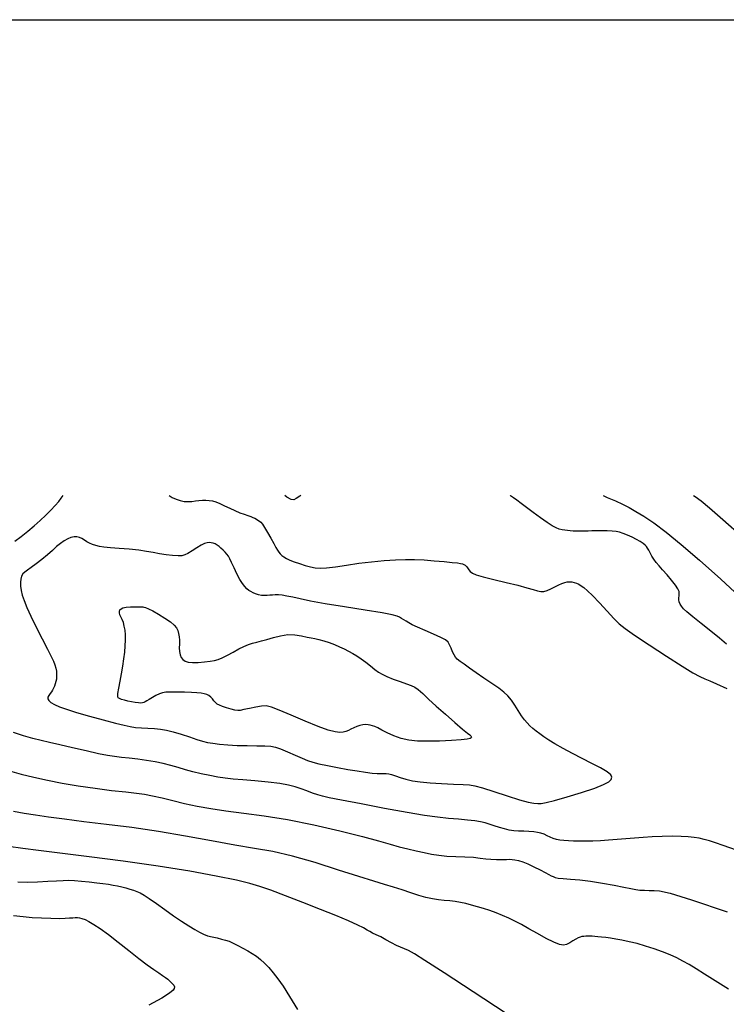
# Model space of a CAD drawing. Extents: x 362011 to 365211, y 1019225 to 1022225.
# Drawn here: x 362554 to 362687, y 1021990 to 1022175 of the extents above; entities that cross this region are included whole.
import ezdxf

# ---------------------------------------------------------------- set-up
doc = ezdxf.new("R2010")
doc.units = 0
doc.header["$MEASUREMENT"] = 0
for name, color, linetype in [('5', 5, 'CONTINUOUS'), ('INDEX', 1, 'CONTINUOUS'), ('INTER', 33, 'CONTINUOUS')]:
    doc.layers.add(name, color=color, linetype=linetype)

msp = doc.modelspace()

# ---------------------------------------------------------------- linework, layer by layer
at = {"layer": '5'}
msp.add_line((362161.04, 1022174.65), (365161.04, 1022174.65), dxfattribs=at)
at = {"layer": 'INDEX'}
for points in [[(362553.5, 1022077.08), (362554.73, 1022077.99), (362555.93, 1022078.94), (362557.11, 1022079.93), (362557.11, 1022079.93), (362558.24, 1022080.95), (362559.31, 1022081.96), (362560.26, 1022082.91), (362560.26, 1022082.91), (362561.07, 1022083.76), (362561.72, 1022084.5), (362562.21, 1022085.12), (362562.21, 1022085.12), (362562.53, 1022085.61)], [(362582.37, 1022085.61), (362582.95, 1022085.27), (362583.71, 1022084.92), (362583.71, 1022084.92), (362584.45, 1022084.68), (362585.18, 1022084.54), (362585.89, 1022084.49), (362585.89, 1022084.49), (362586.59, 1022084.54), (362587.27, 1022084.63), (362587.93, 1022084.73), (362587.93, 1022084.73), (362588.59, 1022084.78), (362589.22, 1022084.78), (362589.84, 1022084.73), (362589.84, 1022084.73), (362590.45, 1022084.62), (362591.11, 1022084.43), (362591.86, 1022084.13), (362591.86, 1022084.13), (362592.74, 1022083.72), (362593.7, 1022083.25), (362594.67, 1022082.8), (362594.67, 1022082.8), (362595.59, 1022082.42), (362596.41, 1022082.13), (362597.09, 1022081.89), (362597.09, 1022081.89), (362597.62, 1022081.7), (362598.03, 1022081.54), (362598.37, 1022081.39), (362598.37, 1022081.39), (362598.68, 1022081.22), (362598.97, 1022081.05), (362599.24, 1022080.86), (362599.24, 1022080.86), (362599.5, 1022080.64), (362599.81, 1022080.28), (362600.22, 1022079.67), (362600.22, 1022079.67), (362600.77, 1022078.74), (362601.37, 1022077.67), (362601.93, 1022076.67), (362601.93, 1022076.67), (362602.34, 1022075.93), (362602.65, 1022075.41), (362602.9, 1022075.03), (362602.9, 1022075.03), (362603.15, 1022074.7), (362603.43, 1022074.41), (362603.8, 1022074.14), (362603.8, 1022074.14), (362604.29, 1022073.86), (362604.93, 1022073.56), (362605.75, 1022073.25), (362605.75, 1022073.25), (362606.74, 1022072.9), (362607.8, 1022072.56), (362608.81, 1022072.28), (362608.81, 1022072.28), (362609.67, 1022072.09), (362610.59, 1022072.03), (362611.8, 1022072.1), (362611.8, 1022072.1), (362613.48, 1022072.32), (362615.55, 1022072.63), (362617.85, 1022072.96), (362617.85, 1022072.96), (362620.23, 1022073.24), (362622.56, 1022073.46), (362624.69, 1022073.61), (362626.55, 1022073.67), (362628.27, 1022073.66), (362630.03, 1022073.58), (362630.03, 1022073.58), (362631.92, 1022073.44), (362633.77, 1022073.28), (362635.29, 1022073.13), (362635.29, 1022073.13), (362636.28, 1022073.02), (362636.85, 1022072.93), (362637.2, 1022072.85), (362637.2, 1022072.85), (362637.49, 1022072.75), (362637.74, 1022072.6), (362637.97, 1022072.38), (362637.97, 1022072.38), (362638.19, 1022072.08), (362638.42, 1022071.74), (362638.69, 1022071.4), (362638.69, 1022071.4), (362639.08, 1022071.1), (362639.79, 1022070.79), (362641.08, 1022070.42), (362641.08, 1022070.42), (362643.07, 1022069.92), (362645.39, 1022069.37), (362647.58, 1022068.83), (362647.58, 1022068.83), (362649.25, 1022068.38), (362650.43, 1022068.03), (362651.27, 1022067.79), (362651.27, 1022067.79), (362651.9, 1022067.67), (362652.45, 1022067.69), (362653.03, 1022067.85), (362653.03, 1022067.85), (362653.74, 1022068.17), (362654.5, 1022068.55), (362655.22, 1022068.92), (362655.22, 1022068.92), (362655.82, 1022069.19), (362656.33, 1022069.36), (362656.78, 1022069.46), (362656.78, 1022069.46), (362657.22, 1022069.49), (362657.65, 1022069.46), (362658.09, 1022069.38), (362658.09, 1022069.38), (362658.52, 1022069.23), (362658.96, 1022069.02), (362659.42, 1022068.76), (362659.42, 1022068.76), (362659.92, 1022068.4), (362660.58, 1022067.83), (362661.53, 1022066.9), (362661.53, 1022066.9), (362662.83, 1022065.54), (362664.27, 1022064.01), (362665.55, 1022062.64), (362665.55, 1022062.64), (362666.53, 1022061.65), (362667.62, 1022060.75), (362669.38, 1022059.51), (362669.38, 1022059.51), (362672.15, 1022057.68), (362675.38, 1022055.59), (362678.29, 1022053.73), (362678.29, 1022053.73), (362680.32, 1022052.48), (362681.62, 1022051.75), (362682.54, 1022051.31), (362682.54, 1022051.31), (362683.45, 1022050.94), (362684.7, 1022050.42), (362686.65, 1022049.54)], [(362688.45, 1022019.26), (362685.94, 1022020.16), (362684.53, 1022020.64), (362684.53, 1022020.64), (362683.43, 1022021), (362682.43, 1022021.29), (362681.49, 1022021.52), (362681.49, 1022021.52), (362680.53, 1022021.68), (362679.45, 1022021.79), (362678.11, 1022021.86), (362678.11, 1022021.86), (362676.44, 1022021.88), (362674.59, 1022021.86), (362672.72, 1022021.79), (362670.99, 1022021.68), (362669.36, 1022021.53), (362667.76, 1022021.39), (362667.76, 1022021.39), (362666.14, 1022021.25), (362664.54, 1022021.14), (362663, 1022021.05), (362663, 1022021.05), (362661.58, 1022020.99), (362660.27, 1022020.96), (362659.08, 1022020.96), (362659.08, 1022020.96), (362658, 1022020.98), (362657.04, 1022021.02), (362656.19, 1022021.08), (362656.19, 1022021.08), (362655.45, 1022021.17), (362654.79, 1022021.3), (362654.18, 1022021.48), (362654.18, 1022021.48), (362653.59, 1022021.72), (362653.03, 1022021.99), (362652.47, 1022022.25), (362652.47, 1022022.25), (362651.9, 1022022.46), (362651.28, 1022022.61), (362650.55, 1022022.72), (362650.55, 1022022.72), (362649.66, 1022022.77), (362648.69, 1022022.81), (362647.72, 1022022.85), (362647.72, 1022022.85), (362646.83, 1022022.92), (362645.98, 1022023.05), (362645.09, 1022023.25), (362645.09, 1022023.25), (362644.13, 1022023.53), (362643.16, 1022023.85), (362642.24, 1022024.15), (362642.24, 1022024.15), (362641.44, 1022024.4), (362640.6, 1022024.59), (362639.55, 1022024.75), (362639.55, 1022024.75), (362638.16, 1022024.9), (362636.48, 1022025.05), (362634.61, 1022025.22), (362634.61, 1022025.22), (362632.58, 1022025.44), (362630.11, 1022025.78), (362626.86, 1022026.31), (362626.86, 1022026.31), (362622.67, 1022027.09), (362618.27, 1022027.94), (362614.58, 1022028.66), (362614.58, 1022028.66), (362612.29, 1022029.1), (362611.02, 1022029.37), (362610.15, 1022029.61), (362610.15, 1022029.61), (362609.2, 1022029.94), (362608.12, 1022030.35), (362607.03, 1022030.76), (362607.03, 1022030.76), (362605.96, 1022031.13), (362604.72, 1022031.46), (362603.06, 1022031.75), (362603.06, 1022031.75), (362600.86, 1022032.01), (362598.41, 1022032.23), (362596.13, 1022032.42), (362596.13, 1022032.42), (362594.33, 1022032.58), (362592.86, 1022032.75), (362591.47, 1022032.95), (362591.47, 1022032.95), (362589.95, 1022033.22), (362588.37, 1022033.55), (362586.83, 1022033.93), (362586.83, 1022033.93), (362585.41, 1022034.34), (362584.06, 1022034.74), (362582.7, 1022035.13), (362582.7, 1022035.13), (362581.26, 1022035.48), (362579.74, 1022035.79), (362578.14, 1022036.06), (362578.14, 1022036.06), (362576.49, 1022036.28), (362574.89, 1022036.47), (362573.44, 1022036.64), (362573.44, 1022036.64), (362572.18, 1022036.79), (362570.86, 1022036.99), (362569.16, 1022037.32), (362569.16, 1022037.32), (362566.86, 1022037.84), (362564.3, 1022038.44), (362561.91, 1022039), (362560.01, 1022039.43), (362558.44, 1022039.8), (362556.89, 1022040.2), (362555.14, 1022040.7), (362553.27, 1022041.28)]]:
    msp.add_lwpolyline(points, dxfattribs=at)
at = {"layer": 'INDEX', "flags": 128}
msp.add_lwpolyline([(362553.26, 1022007.04), (362555.09, 1022006.85), (362556.75, 1022006.71), (362556.75, 1022006.71), (362558.5, 1022006.61), (362560.25, 1022006.55), (362561.78, 1022006.52), (362561.78, 1022006.52), (362562.94, 1022006.54), (362563.76, 1022006.59), (362564.36, 1022006.64), (362564.36, 1022006.64), (362564.82, 1022006.67), (362565.22, 1022006.68), (362565.62, 1022006.63), (362565.62, 1022006.63), (362566.07, 1022006.51), (362566.64, 1022006.29), (362567.36, 1022005.94), (362567.36, 1022005.94), (362568.29, 1022005.4), (362569.49, 1022004.62), (362571.01, 1022003.52), (362571.01, 1022003.52), (362572.86, 1022002.07), (362574.85, 1022000.48), (362576.72, 1021999), (362576.72, 1021999), (362578.27, 1021997.83), (362579.5, 1021996.97), (362580.45, 1021996.32), (362580.45, 1021996.32), (362581.15, 1021995.84), (362581.68, 1021995.46), (362582.1, 1021995.13), (362582.1, 1021995.13), (362582.46, 1021994.83), (362582.77, 1021994.54), (362583.03, 1021994.26), (362583.03, 1021994.26), (362583.23, 1021994), (362583.35, 1021993.72), (362583.34, 1021993.43), (362583.34, 1021993.43), (362583.12, 1021993.07), (362582.44, 1021992.52), (362580.98, 1021991.62), (362580.98, 1021991.62), (362578.6, 1021990.3)], dxfattribs=at)
at = {"layer": 'INTER'}
for points in [[(362607.02, 1022085.61), (362606.83, 1022085.49), (362606.15, 1022085.07), (362606.15, 1022085.07), (362605.66, 1022084.82), (362605.16, 1022084.86), (362604.39, 1022085.32), (362604.39, 1022085.32), (362604.03, 1022085.61)], [(362686.57, 1022057.85), (362685.31, 1022058.93), (362685.31, 1022058.93), (362683.65, 1022060.28), (362681.85, 1022061.7), (362680.28, 1022062.96), (362680.28, 1022062.96), (362679.2, 1022063.85), (362678.56, 1022064.46), (362678.17, 1022064.91), (362678.17, 1022064.91), (362677.91, 1022065.32), (362677.74, 1022065.72), (362677.67, 1022066.1), (362677.67, 1022066.1), (362677.69, 1022066.47), (362677.74, 1022066.84), (362677.77, 1022067.22), (362677.77, 1022067.22), (362677.71, 1022067.65), (362677.49, 1022068.18), (362677.04, 1022068.88), (362677.04, 1022068.88), (362676.32, 1022069.8), (362675.47, 1022070.81), (362674.64, 1022071.74), (362674.64, 1022071.74), (362673.97, 1022072.5), (362673.45, 1022073.12), (362673.02, 1022073.7), (362673.02, 1022073.7), (362672.65, 1022074.3), (362672.32, 1022074.88), (362672.06, 1022075.39), (362672.06, 1022075.39), (362671.84, 1022075.77), (362671.63, 1022076.07), (362671.36, 1022076.36), (362671.36, 1022076.36), (362670.98, 1022076.67), (362670.46, 1022077.03), (362669.79, 1022077.42), (362668.97, 1022077.82), (362668.09, 1022078.2), (362667.28, 1022078.52), (362667.28, 1022078.52), (362666.61, 1022078.75), (362665.97, 1022078.89), (362665.22, 1022078.97), (362665.22, 1022078.97), (362664.27, 1022079.02), (362663.22, 1022079.03), (362662.22, 1022079.03), (362662.22, 1022079.03), (362661.4, 1022079.01), (362660.72, 1022078.98), (362660.12, 1022078.96), (362660.12, 1022078.96), (362659.55, 1022078.95), (362658.99, 1022078.95), (362658.44, 1022078.96), (362658.44, 1022078.96), (362657.91, 1022078.99), (362657.38, 1022079.02), (362656.87, 1022079.06), (362656.87, 1022079.06), (362656.37, 1022079.12), (362655.86, 1022079.21), (362655.32, 1022079.35), (362655.32, 1022079.35), (362654.74, 1022079.58), (362654.01, 1022079.96), (362653.05, 1022080.56), (362653.05, 1022080.56), (362651.81, 1022081.44), (362650.45, 1022082.45), (362649.19, 1022083.4), (362649.19, 1022083.4), (362648.18, 1022084.16), (362647.4, 1022084.74), (362646.76, 1022085.2), (362646.76, 1022085.2), (362646.18, 1022085.59), (362646.14, 1022085.61)], [(362663.55, 1022085.61), (362664.29, 1022085.29), (362665.81, 1022084.61), (362665.81, 1022084.61), (362667.13, 1022083.99), (362668.36, 1022083.36), (362669.65, 1022082.64), (362669.65, 1022082.64), (362671.15, 1022081.74), (362672.99, 1022080.51), (362675.28, 1022078.8), (362675.28, 1022078.8), (362678.14, 1022076.47), (362681.55, 1022073.53), (362685.5, 1022069.98), (362685.5, 1022069.98), (362689.91, 1022065.92)], [(362680.45, 1022085.61), (362680.74, 1022085.43), (362680.74, 1022085.43), (362681.88, 1022084.61), (362683.44, 1022083.34), (362685.93, 1022081.16), (362685.93, 1022081.16), (362689.61, 1022077.88)], [(362651.31, 1022028.03), (362651.95, 1022028.04), (362652.86, 1022028.2), (362654.4, 1022028.59), (362654.4, 1022028.59), (362656.77, 1022029.27), (362659.5, 1022030.1), (362661.94, 1022030.91), (362661.94, 1022030.91), (362663.6, 1022031.55), (362664.56, 1022032.05), (362665.03, 1022032.48), (362665.03, 1022032.48), (362665.17, 1022032.91), (362664.95, 1022033.38), (362664.26, 1022033.95), (362664.26, 1022033.95), (362663.04, 1022034.66), (362661.43, 1022035.49), (362659.62, 1022036.41), (362659.62, 1022036.41), (362657.77, 1022037.38), (362656.03, 1022038.32), (362654.52, 1022039.18), (362654.52, 1022039.18), (362653.35, 1022039.89), (362652.44, 1022040.48), (362651.69, 1022041.02), (362651.69, 1022041.02), (362651.02, 1022041.54), (362650.4, 1022042.05), (362649.84, 1022042.56), (362649.84, 1022042.56), (362649.32, 1022043.08), (362648.82, 1022043.68), (362648.27, 1022044.43), (362648.27, 1022044.43), (362647.66, 1022045.38), (362647.01, 1022046.41), (362646.36, 1022047.37), (362646.36, 1022047.37), (362645.72, 1022048.14), (362644.98, 1022048.82), (362644, 1022049.57), (362644, 1022049.57), (362642.7, 1022050.48), (362641.22, 1022051.48), (362639.77, 1022052.47), (362639.77, 1022052.47), (362638.52, 1022053.33), (362637.51, 1022054.05), (362636.76, 1022054.6), (362636.76, 1022054.6), (362636.25, 1022055), (362635.91, 1022055.36), (362635.64, 1022055.8), (362635.64, 1022055.8), (362635.37, 1022056.4), (362635.09, 1022057.08), (362634.82, 1022057.71), (362634.82, 1022057.71), (362634.53, 1022058.19), (362634.06, 1022058.62), (362633.19, 1022059.09), (362633.19, 1022059.09), (362631.83, 1022059.7), (362630.23, 1022060.37), (362628.8, 1022060.99), (362628.8, 1022060.99), (362627.8, 1022061.46), (362627.16, 1022061.82), (362626.7, 1022062.12), (362626.7, 1022062.12), (362626.27, 1022062.4), (362625.84, 1022062.65), (362625.45, 1022062.88), (362625.45, 1022062.88), (362625, 1022063.08), (362624.08, 1022063.32), (362622.18, 1022063.67), (362622.18, 1022063.67), (362619.01, 1022064.19), (362615.18, 1022064.79), (362611.57, 1022065.38), (362611.57, 1022065.38), (362608.82, 1022065.89), (362606.88, 1022066.29), (362605.47, 1022066.6), (362605.47, 1022066.6), (362604.38, 1022066.82), (362603.51, 1022066.96), (362602.8, 1022067.04), (362602.8, 1022067.04), (362602.2, 1022067.04), (362601.67, 1022067.01), (362601.17, 1022066.96), (362601.17, 1022066.96), (362600.67, 1022066.91), (362600.16, 1022066.9), (362599.63, 1022066.95), (362599.09, 1022067.07), (362598.55, 1022067.24), (362598.07, 1022067.44), (362598.07, 1022067.44), (362597.66, 1022067.65), (362597.29, 1022067.89), (362596.92, 1022068.19), (362596.92, 1022068.19), (362596.52, 1022068.59), (362596.08, 1022069.15), (362595.58, 1022069.93), (362595.58, 1022069.93), (362595.04, 1022070.97), (362594.51, 1022072.1), (362594.05, 1022073.09), (362594.05, 1022073.09), (362593.72, 1022073.79), (362593.45, 1022074.27), (362593.17, 1022074.64), (362593.17, 1022074.64), (362592.83, 1022075.02), (362592.45, 1022075.4), (362592.06, 1022075.76), (362592.06, 1022075.76), (362591.7, 1022076.08), (362591.34, 1022076.35), (362590.99, 1022076.57), (362590.99, 1022076.57), (362590.63, 1022076.72), (362590.26, 1022076.81), (362589.87, 1022076.84), (362589.87, 1022076.84), (362589.47, 1022076.81), (362588.98, 1022076.66), (362588.35, 1022076.34), (362588.35, 1022076.34), (362587.54, 1022075.85), (362586.67, 1022075.3), (362585.89, 1022074.81), (362585.89, 1022074.81), (362585.29, 1022074.51), (362584.74, 1022074.37), (362584.03, 1022074.36), (362584.03, 1022074.36), (362583.03, 1022074.42), (362581.83, 1022074.54), (362580.58, 1022074.72), (362580.58, 1022074.72), (362579.39, 1022074.94), (362578.14, 1022075.17), (362576.68, 1022075.39), (362576.68, 1022075.39), (362574.91, 1022075.57), (362573.05, 1022075.72), (362571.41, 1022075.85), (362571.41, 1022075.85), (362570.19, 1022075.98), (362569.32, 1022076.11), (362568.65, 1022076.27), (362568.65, 1022076.27), (362568.05, 1022076.46), (362567.49, 1022076.7), (362566.98, 1022076.97), (362566.98, 1022076.97), (362566.52, 1022077.28), (362566.07, 1022077.57), (362565.61, 1022077.8), (362565.61, 1022077.8), (362565.12, 1022077.92), (362564.59, 1022077.91), (362564.02, 1022077.78), (362564.02, 1022077.78), (362563.41, 1022077.54), (362562.76, 1022077.17), (362562.07, 1022076.68), (362562.07, 1022076.68), (362561.34, 1022076.07), (362560.54, 1022075.36), (362559.62, 1022074.56), (362559.62, 1022074.56), (362558.59, 1022073.69), (362557.53, 1022072.85), (362556.6, 1022072.15), (362556.6, 1022072.15), (362555.9, 1022071.66), (362555.39, 1022071.3), (362555.03, 1022070.95), (362555.03, 1022070.95), (362554.78, 1022070.53), (362554.61, 1022070.01), (362554.55, 1022069.4), (362554.55, 1022069.4), (362554.58, 1022068.69), (362554.71, 1022067.88), (362554.92, 1022066.98), (362554.92, 1022066.98), (362555.25, 1022065.96), (362555.75, 1022064.7), (362556.5, 1022063.06), (362557.52, 1022061), (362558.64, 1022058.81), (362559.63, 1022056.89), (362559.63, 1022056.89), (362560.31, 1022055.53), (362560.73, 1022054.61), (362560.99, 1022053.94), (362560.99, 1022053.94), (362561.17, 1022053.34), (362561.29, 1022052.77), (362561.34, 1022052.24), (362561.34, 1022052.24), (362561.34, 1022051.74), (362561.28, 1022051.27), (362561.19, 1022050.82), (362561.19, 1022050.82), (362561.08, 1022050.4), (362560.93, 1022049.99), (362560.77, 1022049.6), (362560.77, 1022049.6), (362560.58, 1022049.23), (362560.36, 1022048.88), (362560.13, 1022048.56), (362560.13, 1022048.56), (362559.88, 1022048.24), (362559.7, 1022047.93), (362559.66, 1022047.62), (362559.66, 1022047.62), (362559.85, 1022047.28), (362560.28, 1022046.92), (362560.95, 1022046.53), (362560.95, 1022046.53), (362561.88, 1022046.11), (362563.19, 1022045.64), (362565.04, 1022045.06), (362565.04, 1022045.06), (362567.45, 1022044.37), (362570.04, 1022043.66), (362572.32, 1022043.05), (362572.32, 1022043.05), (362573.94, 1022042.64), (362575.08, 1022042.39), (362576.08, 1022042.25), (362576.08, 1022042.25), (362577.2, 1022042.18), (362578.41, 1022042.12), (362579.61, 1022042.06), (362579.61, 1022042.06), (362580.74, 1022041.94), (362581.88, 1022041.74), (362583.15, 1022041.42), (362583.15, 1022041.42), (362584.64, 1022040.97), (362586.17, 1022040.46), (362587.54, 1022040), (362587.54, 1022040), (362588.6, 1022039.68), (362589.53, 1022039.45), (362590.53, 1022039.28), (362590.53, 1022039.28), (362591.8, 1022039.12), (362593.34, 1022038.98), (362595.08, 1022038.89), (362595.08, 1022038.89), (362596.95, 1022038.84), (362598.75, 1022038.83), (362600.27, 1022038.8), (362600.27, 1022038.8), (362601.36, 1022038.73), (362602.24, 1022038.55), (362603.22, 1022038.21), (362603.22, 1022038.21), (362604.5, 1022037.69), (362605.92, 1022037.07), (362607.23, 1022036.5), (362607.23, 1022036.5), (362608.26, 1022036.07), (362609.22, 1022035.74), (362610.39, 1022035.43), (362610.39, 1022035.43), (362611.98, 1022035.09), (362613.86, 1022034.74), (362615.79, 1022034.4), (362615.79, 1022034.4), (362617.56, 1022034.1), (362619.1, 1022033.87), (362620.36, 1022033.71), (362620.36, 1022033.71), (362621.29, 1022033.64), (362621.98, 1022033.63), (362622.51, 1022033.64), (362622.51, 1022033.64), (362622.96, 1022033.63), (362623.43, 1022033.57), (362623.98, 1022033.43), (362623.98, 1022033.43), (362624.7, 1022033.17), (362625.58, 1022032.86), (362626.62, 1022032.54), (362627.85, 1022032.27), (362629.33, 1022032.05), (362631.15, 1022031.87), (362631.15, 1022031.87), (362633.32, 1022031.73), (362635.52, 1022031.62), (362637.35, 1022031.55), (362637.35, 1022031.55), (362638.55, 1022031.5), (362639.56, 1022031.34), (362640.94, 1022030.96), (362640.94, 1022030.96), (362643.08, 1022030.27), (362645.6, 1022029.44), (362647.9, 1022028.72), (362647.9, 1022028.72), (362649.53, 1022028.28), (362650.59, 1022028.08), (362651.31, 1022028.03)]]:
    msp.add_lwpolyline(points, dxfattribs=at)
msp.add_lwpolyline([(362579.33, 1022064.03), (362580.41, 1022063.42), (362581.58, 1022062.69), (362582.6, 1022061.97), (362582.6, 1022061.97), (362583.3, 1022061.38), (362583.72, 1022060.87), (362583.97, 1022060.37), (362583.97, 1022060.37), (362584.14, 1022059.83), (362584.25, 1022059.22), (362584.29, 1022058.55), (362584.29, 1022058.55), (362584.29, 1022057.83), (362584.27, 1022057.11), (362584.3, 1022056.43), (362584.3, 1022056.43), (362584.42, 1022055.84), (362584.63, 1022055.34), (362584.93, 1022054.94), (362584.93, 1022054.94), (362585.35, 1022054.64), (362585.93, 1022054.44), (362586.74, 1022054.36), (362586.74, 1022054.36), (362587.82, 1022054.39), (362588.98, 1022054.5), (362590.04, 1022054.64), (362590.04, 1022054.64), (362590.84, 1022054.77), (362591.52, 1022054.95), (362592.28, 1022055.26), (362592.28, 1022055.26), (362593.26, 1022055.76), (362594.35, 1022056.35), (362595.43, 1022056.93), (362595.43, 1022056.93), (362596.36, 1022057.39), (362597.18, 1022057.74), (362597.96, 1022058), (362597.96, 1022058), (362598.76, 1022058.22), (362599.64, 1022058.43), (362600.66, 1022058.71), (362600.66, 1022058.71), (362601.86, 1022059.07), (362603.18, 1022059.41), (362604.55, 1022059.6), (362604.55, 1022059.6), (362605.89, 1022059.55), (362607.12, 1022059.35), (362608.15, 1022059.12), (362608.15, 1022059.12), (362608.95, 1022058.98), (362609.64, 1022058.87), (362610.37, 1022058.72), (362610.37, 1022058.72), (362611.27, 1022058.46), (362612.27, 1022058.11), (362613.28, 1022057.73), (362613.28, 1022057.73), (362614.24, 1022057.33), (362615.12, 1022056.92), (362615.94, 1022056.52), (362615.94, 1022056.52), (362616.72, 1022056.1), (362617.49, 1022055.65), (362618.29, 1022055.1), (362618.29, 1022055.1), (362619.16, 1022054.44), (362620.04, 1022053.74), (362620.83, 1022053.1), (362620.83, 1022053.1), (362621.5, 1022052.6), (362622.18, 1022052.18), (362623.07, 1022051.76), (362623.07, 1022051.76), (362624.27, 1022051.29), (362625.59, 1022050.81), (362626.77, 1022050.41), (362626.77, 1022050.41), (362627.63, 1022050.11), (362628.29, 1022049.8), (362628.95, 1022049.33), (362628.95, 1022049.33), (362629.79, 1022048.59), (362630.89, 1022047.56), (362632.31, 1022046.24), (362632.31, 1022046.24), (362634.04, 1022044.7), (362635.79, 1022043.17), (362637.24, 1022041.94), (362637.24, 1022041.94), (362638.13, 1022041.2), (362638.57, 1022040.84), (362638.76, 1022040.69), (362638.76, 1022040.69), (362638.86, 1022040.57), (362638.9, 1022040.45), (362638.85, 1022040.32), (362638.64, 1022040.19), (362638.09, 1022040.04), (362636.97, 1022039.91), (362636.97, 1022039.91), (362635.15, 1022039.78), (362632.94, 1022039.69), (362630.72, 1022039.66), (362630.72, 1022039.66), (362628.81, 1022039.69), (362627.18, 1022039.85), (362625.73, 1022040.16), (362625.73, 1022040.16), (362624.37, 1022040.66), (362623.15, 1022041.22), (362622.14, 1022041.75), (362622.14, 1022041.75), (362621.39, 1022042.14), (362620.84, 1022042.39), (362620.39, 1022042.56), (362620.39, 1022042.56), (362619.99, 1022042.69), (362619.57, 1022042.76), (362619.11, 1022042.77), (362619.11, 1022042.77), (362618.59, 1022042.71), (362618.03, 1022042.59), (362617.45, 1022042.41), (362617.45, 1022042.41), (362616.89, 1022042.18), (362616.36, 1022041.92), (362615.88, 1022041.67), (362615.88, 1022041.67), (362615.42, 1022041.46), (362614.92, 1022041.33), (362614.28, 1022041.3), (362614.28, 1022041.3), (362613.39, 1022041.41), (362612.09, 1022041.75), (362610.24, 1022042.41), (362610.24, 1022042.41), (362607.8, 1022043.42), (362605.18, 1022044.55), (362602.96, 1022045.5), (362602.96, 1022045.5), (362601.49, 1022046.06), (362600.54, 1022046.26), (362599.66, 1022046.22), (362599.66, 1022046.22), (362598.56, 1022046.04), (362597.38, 1022045.8), (362596.36, 1022045.57), (362596.36, 1022045.57), (362595.68, 1022045.43), (362595.19, 1022045.39), (362594.66, 1022045.47), (362594.66, 1022045.47), (362593.94, 1022045.65), (362593.11, 1022045.9), (362592.34, 1022046.16), (362592.34, 1022046.16), (362591.77, 1022046.38), (362591.35, 1022046.61), (362591.03, 1022046.88), (362591.03, 1022046.88), (362590.74, 1022047.22), (362590.46, 1022047.59), (362590.16, 1022047.93), (362590.16, 1022047.93), (362589.82, 1022048.19), (362589.42, 1022048.38), (362588.94, 1022048.52), (362588.94, 1022048.52), (362588.35, 1022048.63), (362587.58, 1022048.72), (362586.54, 1022048.78), (362586.54, 1022048.78), (362585.23, 1022048.81), (362583.84, 1022048.83), (362582.61, 1022048.83), (362582.61, 1022048.83), (362581.74, 1022048.81), (362581.12, 1022048.73), (362580.55, 1022048.54), (362580.55, 1022048.54), (362579.91, 1022048.22), (362579.24, 1022047.83), (362578.65, 1022047.46), (362578.65, 1022047.46), (362578.21, 1022047.2), (362577.89, 1022047.03), (362577.63, 1022046.92), (362577.63, 1022046.92), (362577.38, 1022046.84), (362577.07, 1022046.8), (362576.63, 1022046.82), (362576.63, 1022046.82), (362576.04, 1022046.89), (362575.34, 1022047.02), (362574.64, 1022047.17), (362574.01, 1022047.33), (362573.48, 1022047.49), (362573.08, 1022047.63), (362573.08, 1022047.63), (362572.84, 1022047.76), (362572.75, 1022048.03), (362572.8, 1022048.6), (362572.8, 1022048.6), (362572.97, 1022049.58), (362573.22, 1022050.88), (362573.48, 1022052.3), (362573.48, 1022052.3), (362573.72, 1022053.72), (362573.92, 1022055.07), (362574.07, 1022056.35), (362574.07, 1022056.35), (362574.16, 1022057.52), (362574.2, 1022058.6), (362574.19, 1022059.57), (362574.19, 1022059.57), (362574.12, 1022060.44), (362573.99, 1022061.21), (362573.81, 1022061.87), (362573.81, 1022061.87), (362573.59, 1022062.43), (362573.36, 1022062.91), (362573.17, 1022063.33), (362573.17, 1022063.33), (362573.07, 1022063.68), (362573.08, 1022063.99), (362573.17, 1022064.25), (362573.17, 1022064.25), (362573.38, 1022064.46), (362573.74, 1022064.61), (362574.33, 1022064.72), (362574.33, 1022064.72), (362575.17, 1022064.78), (362576.06, 1022064.81), (362576.8, 1022064.82), (362576.8, 1022064.82), (362577.22, 1022064.82), (362577.43, 1022064.8), (362577.63, 1022064.75), (362577.63, 1022064.75), (362577.96, 1022064.65), (362578.51, 1022064.43), (362579.33, 1022064.03)], close=True, dxfattribs=at)
at = {"layer": 'INTER', "flags": 128}
for points in [[(362552.1, 1022034.23), (362554.68, 1022033.53), (362557.1, 1022032.92), (362557.1, 1022032.92), (362559.63, 1022032.35), (362562.37, 1022031.81), (362565.34, 1022031.31), (362568.52, 1022030.86), (362571.62, 1022030.47), (362574.27, 1022030.17), (362574.27, 1022030.17), (362576.24, 1022029.94), (362577.78, 1022029.73), (362579.29, 1022029.45), (362579.29, 1022029.45), (362581.05, 1022029.05), (362583.06, 1022028.56), (362585.26, 1022028.04), (362585.26, 1022028.04), (362587.59, 1022027.53), (362590.14, 1022027.06), (362593, 1022026.62), (362593, 1022026.62), (362596.31, 1022026.21), (362600.11, 1022025.71), (362604.5, 1022025.01), (362604.5, 1022025.01), (362609.41, 1022024.02), (362614.3, 1022022.9), (362618.51, 1022021.84), (362618.51, 1022021.84), (362621.55, 1022021.02), (362623.7, 1022020.41), (362625.4, 1022019.92), (362625.4, 1022019.92), (362627.01, 1022019.5), (362628.57, 1022019.13), (362630.04, 1022018.82), (362630.04, 1022018.82), (362631.42, 1022018.55), (362632.78, 1022018.34), (362634.27, 1022018.18), (362634.27, 1022018.18), (362635.96, 1022018.09), (362637.69, 1022018.02), (362639.26, 1022017.94), (362639.26, 1022017.94), (362640.52, 1022017.81), (362641.57, 1022017.68), (362642.55, 1022017.58), (362642.55, 1022017.58), (362643.6, 1022017.53), (362644.61, 1022017.53), (362645.46, 1022017.55), (362645.46, 1022017.55), (362646.07, 1022017.57), (362646.54, 1022017.56), (362647.04, 1022017.49), (362647.04, 1022017.49), (362647.68, 1022017.34), (362648.49, 1022017.08), (362649.47, 1022016.7), (362649.47, 1022016.7), (362650.59, 1022016.18), (362651.72, 1022015.61), (362652.68, 1022015.11), (362652.68, 1022015.11), (362653.34, 1022014.75), (362653.79, 1022014.5), (362654.15, 1022014.33), (362654.15, 1022014.33), (362654.55, 1022014.18), (362655.14, 1022014.06), (362656.05, 1022013.95), (362656.05, 1022013.95), (362657.41, 1022013.84), (362659.15, 1022013.7), (362661.19, 1022013.47), (362661.19, 1022013.47), (362663.42, 1022013.12), (362665.58, 1022012.72), (362667.4, 1022012.35), (362667.4, 1022012.35), (362668.7, 1022012.09), (362669.62, 1022011.92), (362670.41, 1022011.82), (362670.41, 1022011.82), (362671.26, 1022011.78), (362672.16, 1022011.76), (362673.06, 1022011.76), (362673.06, 1022011.76), (362674.07, 1022011.69), (362676.05, 1022011.22), (362680.06, 1022009.98), (362680.06, 1022009.98), (362686.69, 1022007.73)], [(362686.97, 1021993.26), (362684.47, 1021994.84), (362684.47, 1021994.84), (362682.47, 1021996.11), (362680.9, 1021997.08), (362679.61, 1021997.86), (362678.45, 1021998.53), (362677.29, 1021999.12), (362676.04, 1021999.7), (362676.04, 1021999.7), (362674.61, 1022000.27), (362673.05, 1022000.83), (362671.45, 1022001.34), (362671.45, 1022001.34), (362669.87, 1022001.79), (362668.38, 1022002.15), (362667.04, 1022002.44), (362667.04, 1022002.44), (362665.89, 1022002.65), (362664.9, 1022002.81), (362664.03, 1022002.92), (362664.03, 1022002.92), (362663.24, 1022003.01), (362662.54, 1022003.08), (362661.94, 1022003.13), (362661.94, 1022003.13), (362661.45, 1022003.16), (362661.04, 1022003.17), (362660.67, 1022003.17), (362660.67, 1022003.17), (362660.3, 1022003.17), (362659.93, 1022003.14), (362659.57, 1022003.1), (362659.57, 1022003.1), (362659.21, 1022003.02), (362658.83, 1022002.88), (362658.39, 1022002.64), (362658.39, 1022002.64), (362657.86, 1022002.29), (362657.29, 1022001.92), (362656.7, 1022001.63), (362656.7, 1022001.63), (362656.1, 1022001.51), (362655.35, 1022001.62), (362654.32, 1022002.04), (362654.32, 1022002.04), (362652.9, 1022002.76), (362651.27, 1022003.67), (362649.66, 1022004.58), (362649.66, 1022004.58), (362648.26, 1022005.35), (362647.03, 1022006), (362645.87, 1022006.56), (362645.87, 1022006.56), (362644.71, 1022007.08), (362643.54, 1022007.55), (362642.36, 1022007.98), (362642.36, 1022007.98), (362641.17, 1022008.37), (362640, 1022008.71), (362638.89, 1022009.02), (362638.89, 1022009.02), (362637.85, 1022009.28), (362636.86, 1022009.49), (362635.87, 1022009.66), (362635.87, 1022009.66), (362634.85, 1022009.78), (362633.79, 1022009.88), (362632.71, 1022010), (362632.71, 1022010), (362631.59, 1022010.16), (362630.4, 1022010.41), (362629.08, 1022010.78), (362629.08, 1022010.78), (362627.58, 1022011.27), (362625.97, 1022011.83), (362624.33, 1022012.38), (362624.33, 1022012.38), (362622.66, 1022012.88), (362620.63, 1022013.47), (362617.83, 1022014.34), (362617.83, 1022014.34), (362614.01, 1022015.57), (362609.66, 1022016.95), (362605.42, 1022018.17), (362605.42, 1022018.17), (362601.75, 1022019), (362598.33, 1022019.61), (362594.65, 1022020.22), (362594.65, 1022020.22), (362590.3, 1022021.01), (362585.46, 1022021.91), (362580.4, 1022022.77), (362580.4, 1022022.77), (362575.37, 1022023.5), (362570.63, 1022024.09), (362566.39, 1022024.6), (362566.39, 1022024.6), (362562.81, 1022025.05), (362559.84, 1022025.46), (362557.37, 1022025.82), (362557.37, 1022025.82), (362555.27, 1022026.16), (362553.29, 1022026.54)], [(362554.09, 1022013.34), (362555.82, 1022013.32), (362555.82, 1022013.32), (362557.74, 1022013.38), (362559.66, 1022013.47), (362561.32, 1022013.57), (362561.32, 1022013.57), (362562.58, 1022013.63), (362563.61, 1022013.65), (362564.68, 1022013.61), (362564.68, 1022013.61), (362566, 1022013.51), (362567.44, 1022013.36), (362568.82, 1022013.2), (362568.82, 1022013.2), (362570, 1022013.04), (362571.01, 1022012.9), (362571.9, 1022012.75), (362571.9, 1022012.75), (362572.74, 1022012.58), (362573.54, 1022012.41), (362574.3, 1022012.22), (362574.3, 1022012.22), (362575.02, 1022012.01), (362575.7, 1022011.79), (362576.33, 1022011.56), (362576.33, 1022011.56), (362576.95, 1022011.29), (362577.68, 1022010.89), (362578.66, 1022010.26), (362578.66, 1022010.26), (362580, 1022009.31), (362581.56, 1022008.18), (362583.17, 1022007.02), (362583.17, 1022007.02), (362584.69, 1022005.99), (362586.03, 1022005.11), (362587.15, 1022004.42), (362587.15, 1022004.42), (362588.04, 1022003.91), (362588.8, 1022003.54), (362589.57, 1022003.27), (362589.57, 1022003.27), (362590.43, 1022003.04), (362591.34, 1022002.85), (362592.19, 1022002.66), (362592.19, 1022002.66), (362592.93, 1022002.47), (362593.62, 1022002.23), (362594.36, 1022001.91), (362594.36, 1022001.91), (362595.22, 1022001.47), (362596.15, 1022000.97), (362597.07, 1022000.44), (362597.07, 1022000.44), (362597.9, 1021999.94), (362598.68, 1021999.42), (362599.45, 1021998.83), (362599.45, 1021998.83), (362600.22, 1021998.13), (362601.02, 1021997.3), (362601.84, 1021996.34), (362601.84, 1021996.34), (362602.69, 1021995.23), (362603.68, 1021993.82), (362604.9, 1021991.93), (362604.9, 1021991.93), (362606.36, 1021989.49)]]:
    msp.add_lwpolyline(points, dxfattribs=at)
at = {"layer": 'INTER', "linetype": 'CONTINUOUS', "flags": 128}
msp.add_lwpolyline([(362645.41, 1021988.71), (362639.21, 1021992.75), (362633.77, 1021996.3), (362633.77, 1021996.3), (362630.21, 1021998.62), (362628.22, 1021999.88), (362627.13, 1022000.5), (362627.13, 1022000.5), (362626.35, 1022000.85), (362625.66, 1022001.12), (362624.89, 1022001.46), (362624.89, 1022001.46), (362623.95, 1022001.95), (362622.92, 1022002.52), (362621.94, 1022003.06), (362621.94, 1022003.06), (362621.1, 1022003.46), (362620.42, 1022003.77), (362619.87, 1022004.04), (362619.87, 1022004.04), (362619.38, 1022004.33), (362618.73, 1022004.72), (362617.65, 1022005.27), (362617.65, 1022005.27), (362615.91, 1022006.05), (362613.55, 1022007.04), (362610.66, 1022008.21), (362610.66, 1022008.21), (362607.4, 1022009.48), (362604.16, 1022010.73), (362601.4, 1022011.77), (362601.4, 1022011.77), (362599.36, 1022012.5), (362597.48, 1022013.06), (362594.96, 1022013.65), (362594.96, 1022013.65), (362591.18, 1022014.43), (362586.22, 1022015.35), (362580.31, 1022016.31), (362580.31, 1022016.31), (362573.8, 1022017.22), (362567.4, 1022018.03), (362561.93, 1022018.69), (362561.93, 1022018.69), (362557.96, 1022019.19), (362555.01, 1022019.59), (362552.36, 1022019.99)], dxfattribs=at)

doc.saveas('drawing.dxf')
